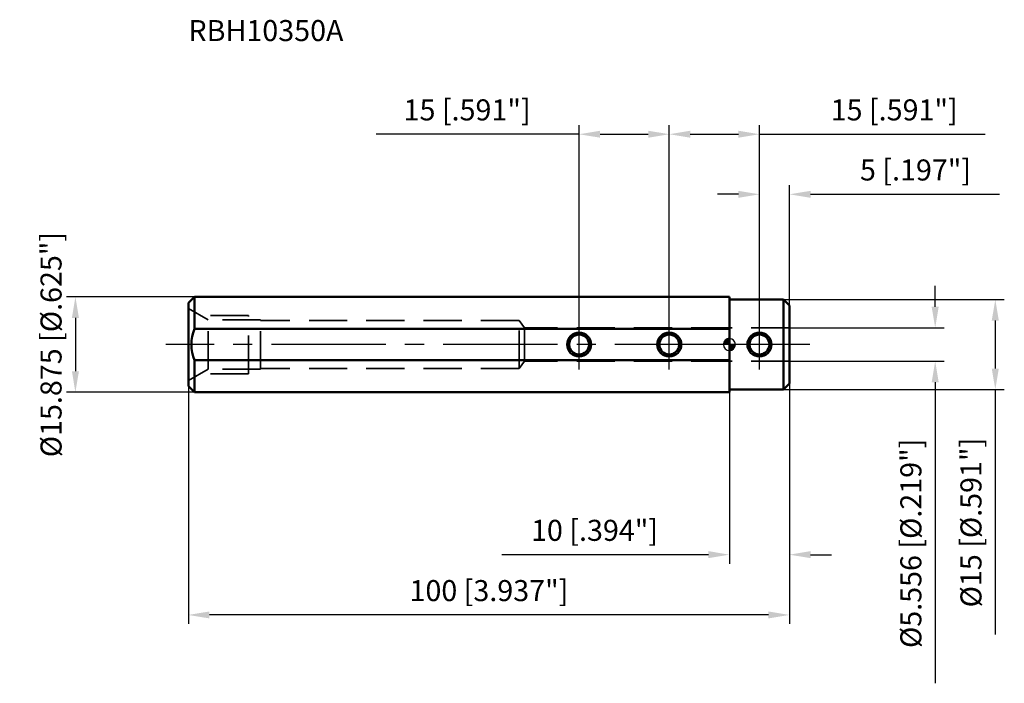
# Model space of a CAD drawing. Units: millimetres. Extents: x -118 to 46, y -56 to 54.
import ezdxf

# ---------------------------------------------------------------- set-up
doc = ezdxf.new("R2010")
doc.units = ezdxf.units.MM
doc.linetypes.add('CENTER2', pattern=[28.575, 19.05, -3.175, 3.175, -3.175])
doc.linetypes.add('DASHED2', pattern=[9.525, 6.35, -3.175])
for name, color, linetype, lineweight in [('1', 4, 'Continuous', 50), ('2', 7, 'Continuous', 25), ('3', 1, 'DASHED2', 35), ('4', 2, 'CENTER2', 25), ('sk1', 4, 'Continuous', 50), ('sk2', 7, 'Continuous', 25), ('sk3', 1, 'DASHED2', 35), ('sk4', 2, 'CENTER2', 25), ('sk6', 5, 'Continuous', 35)]:
    doc.layers.add(name, color=color, linetype=linetype, lineweight=lineweight)
doc.styles.add('simplex', font='txt.shx', dxfattribs={"height": 3.5})
doc.dimstyles.new('コピー - ISO-25', dxfattribs={"dimscale": 0, "dimtxt": 3.5, "dimasz": 3.5, "dimexe": 1.5, "dimexo": 0, "dimgap": 2.3, "dimtad": 1, "dimdec": 8, "dimdsep": 46, "dimtxsty": 'simplex', "dimcen": 0.09, "dimclrd": 256, "dimclre": 256, "dimclrt": 256, "dimadec": 0, "dimazin": 0, "dimtfac": 1, "dimtofl": 0, "dimtmove": 0, "dimatfit": 3, "dimfxl": 1, "dimtolj": 1, "dimlwd": -1, "dimlwe": -1, "dimarcsym": 0})

# ---------------------------------------------------------------- blocks, each defined once
blk = doc.blocks.new('zero block')
h = blk.add_hatch(color=7)
h.paths.add_polyline_path([(0, 1, 0.414214), (-1, 0), (0, 0)])
h.paths.add_polyline_path([(1, 0), (0, 0), (0, -1, 0.414214)])
at = {"color": 7, "ltscale": 0.2}
for p, q in [((-1, 0), (1, 0)), ((0, -1), (0, 1))]:
    blk.add_line(p, q, dxfattribs=at)
for start, end in [(90, 180), (180, 270), (0, 90), (270, 0)]:
    blk.add_arc((0, 0), 1, start, end, dxfattribs=at)
blk = doc.blocks.new('*D11')
at = {"layer": '2'}
for p, q in [((34.24, 6.28), (34.24, 9.78)), ((10, 2.78), (35.74, 2.78)), ((10, -2.78), (35.74, -2.78)), ((34.24, -6.28), (34.24, -56.38))]:
    blk.add_line(p, q, dxfattribs=at)
for points in [[(33.65, 6.28), (34.82, 6.28), (34.24, 2.78)], [(34.82, -6.28), (33.65, -6.28), (34.24, -2.78)]]:
    blk.add_solid(points, dxfattribs=at)
at = {"layer": 'Defpoints', "color": 0}
for p in [(10, 2.78), (10, -2.78), (34.24, -2.78)]:
    blk.add_point(p, dxfattribs=at)
at = {"layer": '2', "insert": (30.19, -33.08), "char_height": 3.5, "attachment_point": 5, "rotation": 90, "style": 'simplex'}
blk.add_mtext('\\A1;%%c5.556 [%%c.219"]', dxfattribs=at)
blk = doc.blocks.new('*D12')
at = {"layer": '2'}
for p, q in [((9, 7.5), (45.74, 7.5)), ((44.24, 4), (44.24, -4)), ((9, -7.5), (45.74, -7.5)), ((44.24, -7.5), (44.24, -48.27))]:
    blk.add_line(p, q, dxfattribs=at)
for points in [[(44.82, 4), (43.65, 4), (44.24, 7.5)], [(43.65, -4), (44.82, -4), (44.24, -7.5)]]:
    blk.add_solid(points, dxfattribs=at)
at = {"layer": 'Defpoints', "color": 0}
for p in [(9, 7.5), (9, -7.5), (44.24, -7.5)]:
    blk.add_point(p, dxfattribs=at)
at = {"layer": '2', "insert": (40.19, -29.63), "char_height": 3.5, "attachment_point": 5, "rotation": 90, "style": 'simplex'}
blk.add_mtext('\\A1;%%c15 [%%c.591"]', dxfattribs=at)
blk = doc.blocks.new('*D13')
at = {"layer": 'Defpoints', "color": 0}
for p in [(-89, 7.94), (-108.8, -7.94), (-89, -7.94)]:
    blk.add_point(p, dxfattribs=at)
at = {"layer": 'sk2'}
for p, q in [((-89, 7.94), (-110.3, 7.94)), ((-108.8, 4.44), (-108.8, -4.44)), ((-89, -7.94), (-110.3, -7.94))]:
    blk.add_line(p, q, dxfattribs=at)
for points in [[(-108.21, 4.44), (-109.38, 4.44), (-108.8, 7.94)], [(-109.38, -4.44), (-108.21, -4.44), (-108.8, -7.94)]]:
    blk.add_solid(points, dxfattribs=at)
at = {"layer": 'sk2', "insert": (-112.85, 0), "char_height": 3.5, "attachment_point": 5, "rotation": 90, "style": 'simplex'}
blk.add_mtext('\\A1;%%c15.875 [%%c.625"]', dxfattribs=at)
blk = doc.blocks.new('*D14')
at = {"layer": '2'}
for p, q in [((5, 0), (5, 26.5)), ((10, 6.5), (10, 26.5)), ((1.5, 25), (-2, 25)), ((13.5, 25), (44.93, 25))]:
    blk.add_line(p, q, dxfattribs=at)
for points in [[(1.5, 24.42), (1.5, 25.58), (5, 25)], [(13.5, 25.58), (13.5, 24.42), (10, 25)]]:
    blk.add_solid(points, dxfattribs=at)
at = {"layer": 'Defpoints', "color": 0}
for p in [(10, 25), (10, 6.5), (5, 0)]:
    blk.add_point(p, dxfattribs=at)
at = {"layer": '2', "insert": (30.97, 29.05), "char_height": 3.5, "attachment_point": 5, "style": 'simplex'}
blk.add_mtext('\\A1;5 [.197"]', dxfattribs=at)
blk = doc.blocks.new('*D15')
at = {"layer": 'Defpoints', "color": 0}
for p in [(5, 35), (-10, 0), (5, 0)]:
    blk.add_point(p, dxfattribs=at)
at = {"layer": 'sk2'}
for p, q in [((-10, 0), (-10, 36.5)), ((5, 0), (5, 36.5)), ((-6.5, 35), (1.5, 35)), ((5, 35), (42.56, 35))]:
    blk.add_line(p, q, dxfattribs=at)
for points in [[(-6.5, 35.58), (-6.5, 34.42), (-10, 35)], [(1.5, 34.42), (1.5, 35.58), (5, 35)]]:
    blk.add_solid(points, dxfattribs=at)
at = {"layer": 'sk2', "insert": (27.42, 39.05), "char_height": 3.5, "attachment_point": 5, "style": 'simplex'}
blk.add_mtext('\\A1;15 [.591"]', dxfattribs=at)
blk = doc.blocks.new('*D16')
at = {"layer": '2'}
for p, q in [((10, -6.5), (10, -36.47)), ((0, -7.94), (0, -36.47)), ((-3.5, -34.97), (-37.85, -34.97)), ((13.5, -34.97), (17, -34.97))]:
    blk.add_line(p, q, dxfattribs=at)
for points in [[(-3.5, -35.55), (-3.5, -34.38), (0, -34.97)], [(13.5, -34.38), (13.5, -35.55), (10, -34.97)]]:
    blk.add_solid(points, dxfattribs=at)
at = {"layer": 'Defpoints', "color": 0}
for p in [(10, -6.5), (0, -7.94), (10, -34.97)]:
    blk.add_point(p, dxfattribs=at)
at = {"layer": '2', "insert": (-22.43, -30.92), "char_height": 3.5, "attachment_point": 5, "style": 'simplex'}
blk.add_mtext('\\A1;10 [.394"]', dxfattribs=at)
blk = doc.blocks.new('*D17')
at = {"layer": 'Defpoints', "color": 0}
for p in [(10, -6.5), (-90, -6.94), (-90, -45)]:
    blk.add_point(p, dxfattribs=at)
at = {"layer": 'sk2'}
for p, q in [((10, -6.5), (10, -46.5)), ((-90, -6.94), (-90, -46.5)), ((6.5, -45), (-86.5, -45))]:
    blk.add_line(p, q, dxfattribs=at)
for points in [[(-86.5, -44.42), (-86.5, -45.58), (-90, -45)], [(6.5, -45.58), (6.5, -44.42), (10, -45)]]:
    blk.add_solid(points, dxfattribs=at)
at = {"layer": 'sk2', "insert": (-40, -40.95), "char_height": 3.5, "attachment_point": 5, "style": 'simplex'}
blk.add_mtext('\\A1;100 [3.937"]', dxfattribs=at)
blk = doc.blocks.new('*D18')
at = {"layer": 'Defpoints', "color": 0}
for p in [(-10, 35), (-25, 0), (-10, 0)]:
    blk.add_point(p, dxfattribs=at)
at = {"layer": 'sk2'}
for p, q in [((-25, 0), (-25, 36.5)), ((-10, 0), (-10, 36.5)), ((-25, 35), (-58.77, 35)), ((-21.5, 35), (-13.5, 35))]:
    blk.add_line(p, q, dxfattribs=at)
for points in [[(-21.5, 35.58), (-21.5, 34.42), (-25, 35)], [(-13.5, 34.42), (-13.5, 35.58), (-10, 35)]]:
    blk.add_solid(points, dxfattribs=at)
at = {"layer": 'sk2', "insert": (-43.63, 39.05), "char_height": 3.5, "attachment_point": 5, "style": 'simplex'}
blk.add_mtext('\\A1;15 [.591"]', dxfattribs=at)

msp = doc.modelspace()

# ---------------------------------------------------------------- linework, layer by layer
at = {"layer": '1'}
for p, q in [((0, -7.9375), (0, 7.9375)), ((9, 7.5), (0, 7.5)), ((8.999999, 7.499997), (10, 6.499996)), ((9, -7.5), (9, 7.5)), ((10, -6.5), (10, 6.5)), ((8.999999, -7.499997), (10, -6.499996)), ((9, -7.5), (0, -7.5))]:
    msp.add_line(p, q, dxfattribs=at)
for radius in [2, 1.65]:
    msp.add_circle((5, 0), radius, dxfattribs=at)
at = {"layer": '3'}
for p, q in [((10, 2.778), (0, 2.778)), ((10, -2.778), (0, -2.778))]:
    msp.add_line(p, q, dxfattribs=at)
at = {"layer": '4'}
for p, q in [((5, -4.1496965), (5, 4.1496965)), ((13.395683, 0), (0, 0))]:
    msp.add_line(p, q, dxfattribs=at)
at = {"layer": 'sk1'}
for p, q in [((-89, 7.9375), (-90, 6.9375)), ((-90, -6.9375), (-90, 6.9375)), ((-89, 2.598828), (-89, 7.9375)), ((0, 7.9375), (-89, 7.9375)), ((0, 2.598828), (-89, 2.598828)), ((0, -2.598828), (-89, -2.598828)), ((-89, -7.9375), (-89, -2.598828)), ((-89, -7.9375), (-90, -6.9375)), ((0, -7.9375), (-89, -7.9375))]:
    msp.add_line(p, q, dxfattribs=at)
for centre, radius in [((-25, 0), 2), ((-25, 0), 1.65), ((-10, 0), 2), ((-10, 0), 1.65)]:
    msp.add_circle(centre, radius, dxfattribs=at)
msp.add_arc((-82.496094, 0), 7.003906, 158.219362, 201.780638, dxfattribs=at)
at = {"layer": 'sk3'}
for p, q in [((-86.709104, 4.1), (-90, 6)), ((-80, 4.85), (-88.008142, 4.85)), ((-78, 4.1), (-86.709104, 4.1)), ((-86.709104, -4.1), (-86.709104, 4.1)), ((-80, -4.85), (-80, 4.85)), ((-78, -4.1), (-78, 4.1)), ((-35, 4), (-78, 4)), ((-35, -4), (-35, 4)), ((-34.090074, 2.778), (-35, 4)), ((0, 2.778), (-34.090074, 2.778)), ((-34.090074, -2.778), (-34.090074, 2.778)), ((-35, -4), (-34.090074, -2.778)), ((0, -2.778), (-34.090074, -2.778)), ((-86.709104, -4.1), (-90, -6)), ((-80, -4.85), (-88.008142, -4.85)), ((-78, -4.1), (-86.709104, -4.1)), ((-35, -4), (-78, -4))]:
    msp.add_line(p, q, dxfattribs=at)
at = {"layer": 'sk4'}
for p, q in [((-25, -4.1496965), (-25, 4.1496965)), ((-10, -4.1496965), (-10, 4.1496965)), ((0, 0), (-93.730222, 0))]:
    msp.add_line(p, q, dxfattribs=at)

# ---------------------------------------------------------------- block references
at = {"rotation": 180}
msp.add_blockref('zero block', (0, 0), dxfattribs=at)

# ---------------------------------------------------------------- texts
at = {"layer": 'sk6', "insert": (-90, 54), "char_height": 3.5, "width": 29.3942677593, "attachment_point": 1, "style": 'simplex'}
msp.add_mtext('{\\Ftxt.shx|c1;RBH10350A}', dxfattribs=at)

# ---------------------------------------------------------------- dimensions: what is measured, and where the dimension line sits
at = {"layer": '2'}
for base, p1, p2, picture, middle in [((10, 25), (5, 0), (10, 6.499996), '*D14', (30.9666666667, 25)), ((10, -34.9682852803), (0, -7.9375), (10, -6.499996), '*D16', (-22.425, -34.9682852803))]:
    dim = msp.add_linear_dim(base=base, p1=p1, p2=p2, dimstyle='コピー - ISO-25', override={"dimscale": 1}, dxfattribs=at)
    dim.commit()
    dim.dimension.update_dxf_attribs({"geometry": picture, "text_midpoint": middle, "dimtype": 160})
for base, p1, p2, picture, middle in [((34.2369276738, -2.778), (10, 2.778), (10, -2.778), '*D11', (30.1869276738, -33.078)), ((44.2369276738, -7.5), (9, 7.5), (8.999996, -7.5), '*D12', (40.1869276738, -29.6333333333))]:
    dim = msp.add_linear_dim(base=base, p1=p1, p2=p2, angle=90, text='%%c<>', dimstyle='コピー - ISO-25', override={"dimscale": 1}, dxfattribs=at)
    dim.commit()
    dim.dimension.update_dxf_attribs({"geometry": picture, "text_midpoint": middle})
at = {"layer": 'sk2'}
for base, p1, p2, picture, middle in [((-10, 35), (-25, 0), (-10, 0), '*D18', (-43.6333333333, 35)), ((5, 35), (-10, 0), (5, 0), '*D15', (27.425, 35))]:
    dim = msp.add_linear_dim(base=base, p1=p1, p2=p2, dimstyle='コピー - ISO-25', override={"dimscale": 1}, dxfattribs=at)
    dim.commit()
    dim.dimension.update_dxf_attribs({"geometry": picture, "text_midpoint": middle, "dimtype": 160})
dim = msp.add_linear_dim(base=(-108.7974954449, -7.9375), p1=(-89, 7.9375), p2=(-89, -7.9375), angle=90, text='%%c<>', dimstyle='コピー - ISO-25', override={"dimscale": 1}, dxfattribs=at)
dim.commit()
dim.dimension.update_dxf_attribs({"geometry": '*D13', "text_midpoint": (-108.7974954449, 0), "dimtype": 160})
dim = msp.add_linear_dim(base=(-90, -45), p1=(10, -6.499996), p2=(-90, -6.9375), dimstyle='コピー - ISO-25', override={"dimscale": 1}, dxfattribs=at)
dim.commit()
dim.dimension.update_dxf_attribs({"geometry": '*D17', "text_midpoint": (-40, -40.95)})

doc.saveas('drawing.dxf')
